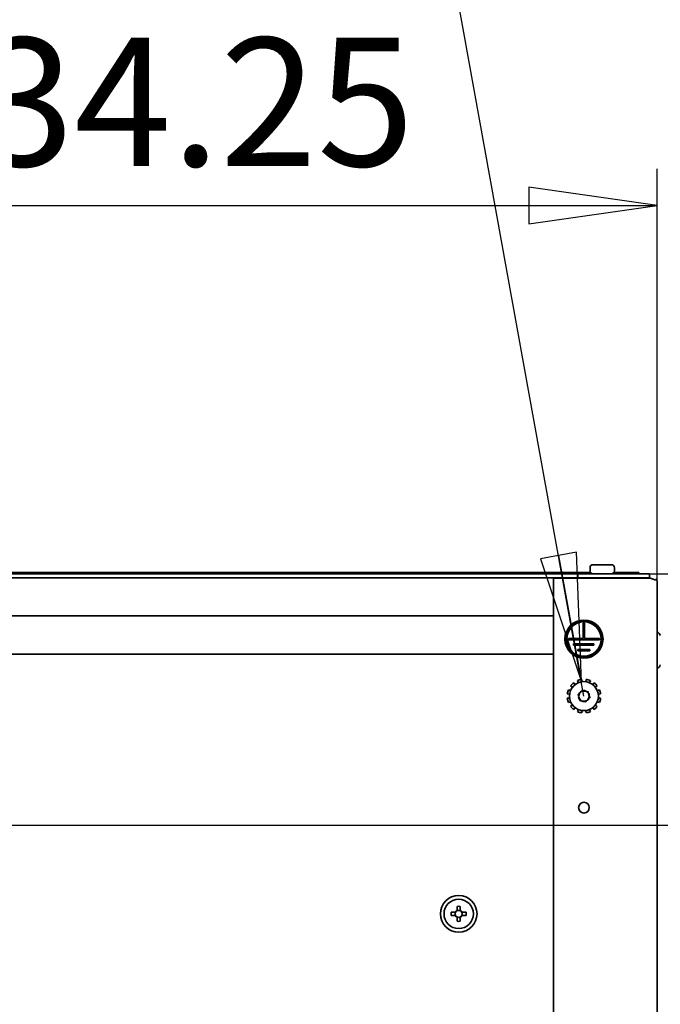
# Model space of a CAD drawing. Units: millimetres. Extents: x 96 to 3468, y 96 to 4944.
# Drawn here: x 1428 to 1638, y 1888 to 2211 of the extents above; entities that cross this region are included whole.
import ezdxf

# ---------------------------------------------------------------- set-up
doc = ezdxf.new("R2010")
doc.units = ezdxf.units.MM
doc.header["$LTSCALE"] = 12
doc.layers.add('Bemaßung (ISO)', color=7, linetype='Continuous', lineweight=25)
doc.layers.add('Sichtbar (ISO)', color=7, linetype='Continuous', lineweight=35)
doc.styles.add('StandardISO-35', font='arial.ttf')
doc.dimstyles.new('Standard (DIN)', dxfattribs={"dimscale": 12, "dimtxt": 3.5, "dimasz": 3.5, "dimexe": 1, "dimexo": 0, "dimgap": 0.5, "dimtad": 1, "dimrnd": 1e-08, "dimdsep": 46, "dimtxsty": 'StandardISO-35', "dimblk": 'Filled-1', "dimcen": 0.09, "dimdle": 10, "dimclrd": 256, "dimclre": 256, "dimclrt": 256, "dimazin": 2, "dimtfac": 0.714286, "dimtmove": 0, "dimatfit": 3, "dimldrblk": 'Filled-1', "dimfxl": 0, "dimtolj": 1, "dimlwd": -1, "dimlwe": -1, "dimarcsym": 0})

# ---------------------------------------------------------------- blocks, each defined once
blk = doc.blocks.new('Filled-1')
at = {"color": 0}
for p, q in [((0, 0), (-1, 0.1429)), ((-1, 0.1429), (-1, -0.1429)), ((-1, 0), (0, 0)), ((-1, -0.1429), (0, 0))]:
    blk.add_line(p, q, dxfattribs=at)
at = {"color": 0, "flags": 128}
blk.add_lwpolyline([(-1, -0.1429), (0, 0)], dxfattribs=at)
at = {"color": 0}
blk.add_solid([(-1, -0.1429), (0, 0), (-1, 0.1429), (-1, -0.1429)], dxfattribs=at)
blk = doc.blocks.new('*D7')
at = {"layer": 'Bemaßung (ISO)'}
for p, q in [((1302.27, 2026.95), (1302.27, 2161.7)), ((1636.52, 2026.7), (1636.52, 2161.7)), ((1344.27, 2149.7), (1594.52, 2149.7))]:
    blk.add_line(p, q, dxfattribs=at)
at = {"layer": 'Defpoints', "color": 0}
for p in [(1636.52, 2149.7), (1302.27, 2026.95), (1636.52, 2026.7)]:
    blk.add_point(p, dxfattribs=at)
at = {"layer": 'Bemaßung (ISO)', "xscale": 42, "yscale": 42, "zscale": 42, "rotation": 180}
blk.add_blockref('Filled-1', (1302.27, 2149.7), dxfattribs=at)
at = {"layer": 'Bemaßung (ISO)', "xscale": 42, "yscale": 42, "zscale": 42}
blk.add_blockref('Filled-1', (1636.52, 2149.7), dxfattribs=at)
at = {"layer": 'Bemaßung (ISO)', "insert": (1382.07, 2204.62), "char_height": 42, "attachment_point": 1, "style": 'StandardISO-35'}
blk.add_mtext('\\A1;334.25', dxfattribs=at)
blk = doc.blocks.new('*D8')
at = {"layer": 'Bemaßung (ISO)'}
for p, q in [((1756.52, 2071.2), (1756.52, 2279.31)), ((1634.02, 2029.2), (1768.52, 2029.2)), ((1756.52, 1946.95), (1756.52, 2029.2)), ((1382.27, 1946.95), (1768.52, 1946.95)), ((1756.52, 1904.95), (1756.52, 1862.95))]:
    blk.add_line(p, q, dxfattribs=at)
at = {"layer": 'Defpoints', "color": 0}
for p in [(1634.02, 2029.2), (1382.27, 1946.95), (1756.52, 1946.95)]:
    blk.add_point(p, dxfattribs=at)
at = {"layer": 'Bemaßung (ISO)', "xscale": 42, "yscale": 42, "zscale": 42}
for p, rotation in [((1756.52, 2029.2), 270), ((1756.52, 1946.95), 90)]:
    blk.add_blockref('Filled-1', p, dxfattribs=dict(at, rotation=rotation))
at = {"layer": 'Bemaßung (ISO)', "insert": (1701.63, 2125.2), "char_height": 42, "attachment_point": 1, "rotation": 90, "style": 'StandardISO-35'}
blk.add_mtext('\\A1;82.25', dxfattribs=at)
blk = doc.blocks.new('*D16')
at = {"layer": 'Bemaßung (ISO)'}
for p, q in [((1852.52, 2029.2), (1852.52, 2265.93)), ((1634.02, 2029.2), (1864.52, 2029.2)), ((1852.52, 1920.95), (1852.52, 1987.2)), ((1515.27, 1878.95), (1864.52, 1878.95))]:
    blk.add_line(p, q, dxfattribs=at)
at = {"layer": 'Defpoints', "color": 0}
for p in [(1634.02, 2029.2), (1515.27, 1878.95), (1852.52, 1878.95)]:
    blk.add_point(p, dxfattribs=at)
at = {"layer": 'Bemaßung (ISO)', "xscale": 42, "yscale": 42, "zscale": 42}
for p, rotation in [((1852.52, 2029.2), 90), ((1852.52, 1878.95), 270)]:
    blk.add_blockref('Filled-1', p, dxfattribs=dict(at, rotation=rotation))
at = {"layer": 'Bemaßung (ISO)', "insert": (1797.63, 2083.2), "char_height": 42, "attachment_point": 1, "rotation": 90, "style": 'StandardISO-35'}
blk.add_mtext('\\A1;150.25', dxfattribs=at)

msp = doc.modelspace()

# ---------------------------------------------------------------- linework, layer by layer
at = {"layer": 'Bemaßung (ISO)'}
for p, q in [((1612.521, 1989.204), (1550.041, 2334.346)), ((1610.098, 2036.275), (1598.29, 2034.138)), ((1611.675, 1993.878), (1610.098, 2036.275)), ((1598.29, 2034.138), (1611.675, 1993.878)), ((1604.194, 2035.206), (1611.675, 1993.878))]:
    msp.add_line(p, q, dxfattribs=at)
at = {"layer": 'Bemaßung (ISO)', "flags": 128}
msp.add_lwpolyline([(1598.29, 2034.138), (1611.675, 1993.878)], dxfattribs=at)
at = {"layer": 'Bemaßung (ISO)'}
msp.add_solid([(1598.29, 2034.138), (1611.675, 1993.878), (1610.098, 2036.275), (1598.29, 2034.138)], dxfattribs=at)
at = {"layer": 'Sichtbar (ISO)'}
for p, q in [((1614.521, 2031.204), (1614.521, 2030.204)), ((1615.521, 2032.204), (1621.521, 2032.204)), ((1622.521, 2031.204), (1622.521, 2030.204)), ((1614.655, 2029.704), (759.887, 2029.704)), ((764.021, 2029.204), (1610.521, 2029.204)), ((1187.271, 2027.954), (1610.521, 2027.954)), ((1634.021, 2027.854), (1602.521, 2027.854)), ((1602.521, 2027.854), (1602.521, 1427.604)), ((1610.521, 2027.954), (1610.521, 2029.204)), ((1610.521, 2029.204), (1634.021, 2029.204)), ((1634.021, 2027.954), (1610.521, 2027.954)), ((1630.521, 2029.704), (1622.387, 2029.704)), ((1630.521, 2029.704), (1630.521, 2029.204)), ((1633.271, 2027.954), (1633.271, 2027.854)), ((1634.021, 2029.204), (1634.021, 2027.954)), ((1634.021, 2027.954), (1634.89, 2027.577)), ((1634.021, 2027.854), (1634.903, 2027.59)), ((1636.521, 2026.704), (1636.521, 1427.604)), ((772.021, 2015.454), (1602.521, 2015.454)), ((1602.521, 2015.454), (1187.271, 2015.454)), ((1612.292, 2013.021), (1612.701, 2013.021)), ((1612.292, 2008.07), (1612.292, 2013.021)), ((1612.701, 2013.021), (1612.701, 2008.07)), ((1607.437, 2007.589), (1607.437, 2008.07)), ((1607.437, 2008.07), (1612.292, 2008.07)), ((1617.628, 2007.589), (1607.437, 2007.589)), ((1612.701, 2008.07), (1617.628, 2008.07)), ((1617.628, 2008.07), (1617.628, 2007.589)), ((1609.072, 2005.883), (1609.072, 2006.34)), ((1609.072, 2006.34), (1615.801, 2006.34)), ((1615.801, 2005.883), (1609.072, 2005.883)), ((1610.562, 2004.008), (1610.562, 2004.417)), ((1610.562, 2004.417), (1614.455, 2004.417)), ((1614.455, 2004.417), (1614.455, 2004.008)), ((1615.801, 2006.34), (1615.801, 2005.883)), ((1602.521, 2002.954), (772.021, 2002.954)), ((772.021, 2002.954), (1602.521, 2002.954)), ((1614.455, 2004.008), (1610.562, 2004.008)), ((1611.901, 1993.913), (1611.804, 1994.657)), ((1613.239, 1994.657), (1613.141, 1993.913)), ((1608.133, 1991.022), (1607.44, 1991.309)), ((1608.158, 1992.552), (1608.753, 1992.096)), ((1609.63, 1992.973), (1609.173, 1993.568)), ((1610.417, 1994.285), (1610.704, 1993.593)), ((1614.339, 1993.593), (1614.626, 1994.285)), ((1615.87, 1993.568), (1615.413, 1992.973)), ((1616.29, 1992.096), (1616.885, 1992.552)), ((1617.603, 1991.309), (1616.91, 1991.022)), ((1607.068, 1989.922), (1607.812, 1989.824)), ((1607.812, 1988.584), (1607.068, 1988.486)), ((1610.87, 1989.429), (1610.761, 1989.63)), ((1610.761, 1988.778), (1610.87, 1988.979)), ((1610.87, 1989.429), (1610.807, 1989.47)), ((1610.807, 1988.938), (1610.87, 1988.979)), ((1611.272, 1990.515), (1611.501, 1990.522)), ((1611.434, 1990.556), (1611.501, 1990.522)), ((1611.891, 1990.746), (1612.01, 1990.942)), ((1611.891, 1990.746), (1611.895, 1990.822)), ((1613.032, 1990.942), (1613.152, 1990.746)), ((1613.148, 1990.822), (1613.152, 1990.746)), ((1613.542, 1990.522), (1613.609, 1990.556)), ((1613.542, 1990.522), (1613.771, 1990.515)), ((1614.282, 1989.63), (1614.172, 1989.429)), ((1614.236, 1989.47), (1614.172, 1989.429)), ((1614.172, 1988.979), (1614.282, 1988.778)), ((1614.172, 1988.979), (1614.236, 1988.938)), ((1617.231, 1989.824), (1617.974, 1989.922)), ((1617.974, 1988.486), (1617.231, 1988.584)), ((1607.44, 1987.099), (1608.133, 1987.386)), ((1608.753, 1986.312), (1608.158, 1985.856)), ((1609.173, 1984.841), (1609.63, 1985.436)), ((1610.704, 1984.816), (1610.417, 1984.123)), ((1611.501, 1987.887), (1611.272, 1987.893)), ((1611.501, 1987.887), (1611.434, 1987.853)), ((1612.01, 1987.467), (1611.891, 1987.662)), ((1611.895, 1987.586), (1611.891, 1987.662)), ((1613.152, 1987.662), (1613.032, 1987.467)), ((1613.152, 1987.662), (1613.148, 1987.586)), ((1613.771, 1987.893), (1613.542, 1987.887)), ((1613.609, 1987.853), (1613.542, 1987.887)), ((1614.626, 1984.123), (1614.339, 1984.816)), ((1615.413, 1985.436), (1615.87, 1984.841)), ((1616.885, 1985.856), (1616.29, 1986.312)), ((1616.91, 1987.386), (1617.603, 1987.099)), ((1611.804, 1983.751), (1611.901, 1984.495)), ((1613.141, 1984.495), (1613.239, 1983.751)), ((1571.007, 1919.142), (1571.006, 1920.4)), ((1572.036, 1919.142), (1572.036, 1920.4)), ((1569.075, 1918.469), (1570.333, 1918.469)), ((1569.075, 1917.439), (1570.333, 1917.439)), ((1573.968, 1918.469), (1572.71, 1918.469)), ((1573.968, 1917.439), (1572.71, 1917.439)), ((1571.007, 1916.766), (1571.006, 1915.508)), ((1572.036, 1916.766), (1572.036, 1915.508))]:
    msp.add_line(p, q, dxfattribs=at)
at = {"layer": 'Sichtbar (ISO)', "flags": 128}
for points in [[(1634.903, 2027.59), (1636.077, 2027.147)], [(1636.521, 2026.704), (1636.315, 2027.647)], [(1612.01, 1990.942), (1611.754, 1991.187)], [(1610.761, 1989.63), (1610.421, 1989.531)], [(1610.807, 1989.47), (1610.536, 1989.526)], [(1611.895, 1990.822), (1611.808, 1991.085)], [(1613.609, 1990.556), (1613.793, 1990.763)], [(1613.771, 1990.515), (1613.855, 1990.859)], [(1614.236, 1988.938), (1614.507, 1988.882)], [(1614.282, 1988.778), (1614.622, 1988.877)], [(1611.272, 1987.893), (1611.188, 1987.549)], [(1611.434, 1987.853), (1611.25, 1987.646)], [(1613.032, 1987.467), (1613.289, 1987.221)], [(1613.148, 1987.586), (1613.235, 1987.323)]]:
    msp.add_lwpolyline(points, dxfattribs=at)
at = {"layer": 'Sichtbar (ISO)'}
for centre, radius in [((1612.521, 2007.854), 6.25), ((1612.521, 2007.854), 5.92), ((1612.521, 2007.854), 5.629), ((1612.521, 1989.204), 4.75), ((1612.521, 1952.704), 1.75), ((1571.521, 1917.954), 6), ((1571.521, 1917.954), 4.8)]:
    msp.add_circle(centre, radius, dxfattribs=at)
for centre, radius, start, end in [((1615.521, 2031.204), 1, 90, 180), ((1615.521, 2030.204), 1, 180, 270), ((1621.521, 2031.204), 1, 0, 90), ((1621.521, 2030.204), 1, 270, 0), ((1635.622, 2008.418), 2, 17.51549, 63.28515), ((1635.622, 1999.991), 2, 296.71485, 342.48451), ((1612.521, 1989.204), 5.5, 97.5, 112.5), ((1612.521, 1989.204), 5.5, 67.5, 82.5), ((1612.521, 1989.204), 5.5, 157.5, 172.5), ((1612.521, 1989.204), 5.5, 127.5, 142.5), ((1612.521, 1989.204), 5.5, 37.5, 52.5), ((1612.521, 1989.204), 5.5, 7.5, 22.5), ((1612.521, 1989.204), 5.5, 187.5, 202.5), ((1612.521, 1989.204), 1.811, 133.61286, 166.38714), ((1612.521, 1989.204), 1.811, 193.61286, 226.38714), ((1612.521, 1989.204), 1.735, 171.16957, 188.83043), ((1612.521, 1989.204), 1.666, 127.75296, 172.24704), ((1612.521, 1989.204), 1.666, 187.75296, 232.24704), ((1612.521, 1989.204), 1.735, 111.16957, 128.83043), ((1612.521, 1989.204), 1.666, 67.75296, 112.24704), ((1612.521, 1989.204), 1.811, 73.61286, 106.38714), ((1612.521, 1989.204), 1.735, 51.16957, 68.83043), ((1612.521, 1989.204), 1.666, 7.75296, 52.24704), ((1612.521, 1989.204), 1.666, 307.75296, 352.24704), ((1612.521, 1989.204), 1.811, 13.61286, 46.38714), ((1612.521, 1989.204), 1.811, 313.61286, 346.38714), ((1612.521, 1989.204), 1.735, 351.16957, 8.83043), ((1612.521, 1989.204), 5.5, 337.5, 352.5), ((1612.521, 1989.204), 5.5, 217.5, 232.5), ((1612.521, 1989.204), 1.735, 231.16957, 248.83043), ((1612.521, 1989.204), 1.666, 247.75296, 292.24704), ((1612.521, 1989.204), 1.811, 253.61286, 286.38714), ((1612.521, 1989.204), 1.735, 291.16957, 308.83043), ((1612.521, 1989.204), 5.5, 307.5, 322.5), ((1612.521, 1989.204), 5.5, 247.5, 262.5), ((1612.521, 1989.204), 5.5, 277.5, 292.5), ((1571.521, 1917.954), 2.5, 78.11196, 101.88804), ((1571.521, 1917.954), 2.5, 168.11196, 191.88804), ((1570.333, 1918.748), 0.279, 269.98965, 45), ((1570.333, 1917.16), 0.279, 315, 90.01035), ((1571.521, 1917.954), 1.15, 146.25749, 213.74251), ((1570.728, 1919.142), 0.279, 225, 0.01035), ((1571.521, 1917.954), 1.15, 123.74251, 146.25749), ((1571.521, 1917.954), 1.15, 213.74251, 236.25749), ((1571.521, 1917.954), 1.15, 56.25749, 123.74251), ((1572.315, 1919.142), 0.279, 179.98965, 315), ((1571.521, 1917.954), 1.15, 33.74251, 56.25749), ((1571.521, 1917.954), 1.15, 303.74251, 326.25749), ((1572.71, 1918.748), 0.279, 135, 270.01035), ((1572.71, 1917.16), 0.279, 89.98965, 225), ((1571.521, 1917.954), 1.15, 326.25749, 33.74251), ((1571.521, 1917.954), 2.5, 348.11196, 11.88804), ((1570.728, 1916.766), 0.279, 359.98965, 135), ((1571.521, 1917.954), 1.15, 236.25749, 303.74251), ((1571.521, 1917.954), 2.5, 258.11196, 281.88804), ((1572.315, 1916.766), 0.279, 45, 180.01035)]:
    msp.add_arc(centre, radius, start, end, dxfattribs=at)

# ---------------------------------------------------------------- dimensions: what is measured, and where the dimension line sits
at = {"layer": 'Bemaßung (ISO)'}
for base, p1, p2, angle, override, picture, middle in [((1756.521, 1946.954), (1634.021, 2029.204), (1382.271, 1946.954), 270, {"dimgap": 1, "dimdec": 2, "dimtol": 0, "dimlim": 0, "dimtp": 0, "dimtm": 0, "dimtdec": 2, "dimtofl": 1, "dimatfit": 1}, '*D8', (1756.521, 2196.255)), ((1852.521, 1878.954), (1634.021, 2029.204), (1515.271, 1878.954), 270, {"dimgap": 1, "dimdec": 2, "dimtol": 0, "dimlim": 0, "dimtp": 0, "dimtm": 0, "dimtdec": 2, "dimtofl": 0, "dimatfit": 2}, '*D16', (1852.521, 2168.565)), ((1636.521, 2149.704), (1302.271, 2026.954), (1636.521, 2026.704), 180, {"dimgap": 1, "dimtofl": 0, "dimatfit": 1}, '*D7', (1469.396, 2149.704))]:
    dim = msp.add_linear_dim(base=base, p1=p1, p2=p2, angle=angle, dimstyle='Standard (DIN)', override=override, dxfattribs=at)
    dim.commit()
    dim.dimension.update_dxf_attribs({"geometry": picture, "text_midpoint": middle, "dimtype": 160})

doc.saveas('drawing.dxf')
